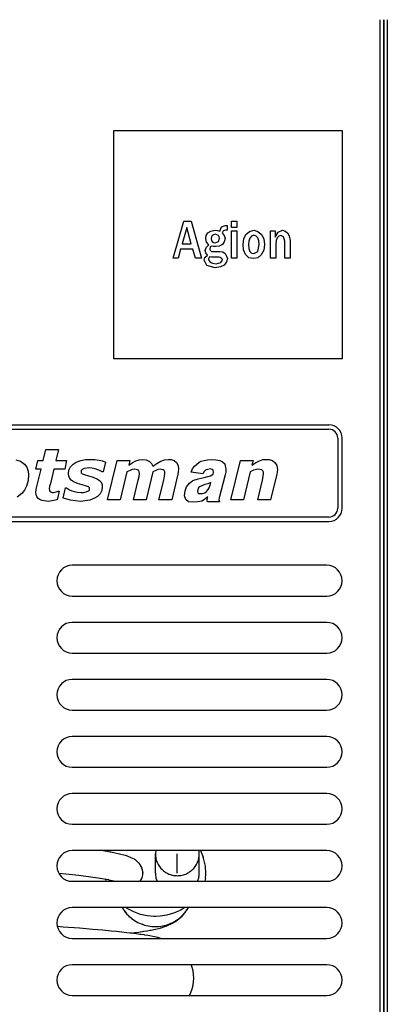
# Model space of a CAD drawing. Units: millimetres. Extents: x 15 to 1069, y -926 to 885.
# Drawn here: x 458 to 542, y 278 to 502 of the extents above; entities that cross this region are included whole.
import ezdxf

# ---------------------------------------------------------------- set-up
doc = ezdxf.new("R2010")
doc.units = ezdxf.units.MM
doc.linetypes.add('DOT_CENTER', pattern=[14, 12, -1, 0, -1])
doc.layers.add('1', color=7, linetype='Continuous')
doc.layers.add('Moffat_Profiles', color=10, linetype='Continuous')

# ---------------------------------------------------------------- blocks, each defined once
blk = doc.blocks.new('722459_01__86', base_point=(3455.3, 9497.39))
at = {"color": 4, "linetype": 'Continuous'}
for p, q in [((3880.5, 9521.39), (3880.5, 9903.72)), ((3881.3, 9521.39), (3881.3, 9903.72)), ((3868.31, 9779.39), (3810.31, 9779.39)), ((3810.31, 9772.39), (3868.31, 9772.39)), ((3868.31, 9766.39), (3810.31, 9766.39)), ((3810.31, 9759.39), (3868.31, 9759.39)), ((3868.31, 9753.39), (3810.31, 9753.39)), ((3810.31, 9746.39), (3868.31, 9746.39)), ((3868.31, 9740.39), (3810.31, 9740.39)), ((3810.31, 9733.39), (3868.31, 9733.39)), ((3868.31, 9727.39), (3810.31, 9727.39)), ((3810.31, 9720.39), (3868.31, 9720.39)), ((3868.31, 9714.39), (3810.31, 9714.39)), ((3810.31, 9707.39), (3868.31, 9707.39)), ((3868.31, 9701.39), (3810.31, 9701.39)), ((3810.31, 9694.39), (3868.31, 9694.39)), ((3868.31, 9688.39), (3810.31, 9688.39)), ((3810.31, 9681.39), (3868.31, 9681.39))]:
    blk.add_line(p, q, dxfattribs=at)
for centre, start, end in [((3810.31, 9775.89), 90, 270), ((3868.31, 9775.89), 270, 90), ((3810.31, 9762.89), 90, 270), ((3868.31, 9762.89), 270, 90), ((3810.31, 9749.89), 90, 270), ((3868.31, 9749.89), 270, 90), ((3810.31, 9736.89), 90, 270), ((3868.31, 9736.89), 270, 90), ((3810.31, 9723.89), 90, 270), ((3868.31, 9723.89), 270, 90), ((3810.31, 9710.89), 90, 270), ((3868.31, 9710.89), 270, 90), ((3810.31, 9697.89), 90, 270), ((3868.31, 9697.89), 270, 90), ((3810.31, 9684.89), 90, 270), ((3868.31, 9684.89), 270, 90)]:
    blk.add_arc(centre, 3.5, start, end, dxfattribs=at)
blk = doc.blocks.new('620389_00__108', base_point=(3732.02, 9525.39))
at = {"color": 4, "linetype": 'Continuous'}
for p, q in [((3817.35, 9714.39), (3818.57, 9714.19)), ((3818.57, 9714.19), (3819.8, 9713.98)), ((3818.96, 9714.39), (3818.84, 9714.14)), ((3819.8, 9713.98), (3822.35, 9713.38)), ((3822.35, 9713.38), (3822.56, 9713.3)), ((3822.56, 9713.3), (3822.86, 9713.2)), ((3822.86, 9713.2), (3823.69, 9712.85)), ((3823.69, 9712.85), (3824.43, 9712.51)), ((3824.43, 9712.51), (3824.58, 9712.39)), ((3824.58, 9712.39), (3824.68, 9712.34)), ((3824.68, 9712.34), (3825.17, 9711.84)), ((3829.33, 9714.39), (3829.25, 9713.66)), ((3829.25, 9709.26), (3829.25, 9713.66)), ((3839.21, 9714.24), (3839.18, 9714.39)), ((3839.25, 9709.26), (3839.25, 9713.66)), ((3839.51, 9714.39), (3840.14, 9712.93)), ((3825.17, 9711.84), (3825.48, 9711.54)), ((3825.48, 9711.54), (3825.7, 9711.2)), ((3825.7, 9711.2), (3826.03, 9710.68)), ((3826.03, 9710.68), (3826.11, 9710.47)), ((3826.11, 9710.47), (3826.35, 9709.74)), ((3807.28, 9709.24), (3808.88, 9709.08)), ((3808.88, 9709.08), (3811.78, 9708.78)), ((3811.78, 9708.78), (3815.63, 9708.29)), ((3815.63, 9708.29), (3816.25, 9708.19)), ((3816.25, 9708.19), (3818.58, 9707.78)), ((3817.89, 9707.9), (3817.95, 9707.39)), ((3818.58, 9707.78), (3818.6, 9707.78)), ((3818.6, 9707.78), (3818.64, 9707.76)), ((3818.64, 9707.76), (3820.23, 9707.4)), ((3825.79, 9707.39), (3826.16, 9708)), ((3826.35, 9709.74), (3826.39, 9709.26)), ((3829.38, 9708.11), (3829.64, 9707.39)), ((3840.68, 9708.02), (3840.54, 9707.39)), ((3820.23, 9707.4), (3820.27, 9707.39)), ((3820.71, 9707.39), (3820.63, 9707.49)), ((3838.86, 9707.39), (3838.94, 9707.56)), ((3821.72, 9701.39), (3821.88, 9701.07)), ((3822.85, 9701.17), (3822.51, 9701.39)), ((3824.38, 9700.4), (3822.85, 9701.17)), ((3835.97, 9701.39), (3834.87, 9700.76)), ((3836.28, 9700.64), (3836.77, 9701.39)), ((3836.47, 9700.89), (3836.64, 9701.15)), ((3836.53, 9700.94), (3836.6, 9701.06)), ((3836.6, 9701.06), (3836.69, 9701.24)), ((3836.64, 9701.15), (3836.77, 9701.39)), ((3836.69, 9701.24), (3836.77, 9701.39)), ((3822.15, 9700.73), (3822.67, 9700.05)), ((3822.67, 9700.05), (3822.77, 9699.94)), ((3822.77, 9699.94), (3823.06, 9699.64)), ((3823.06, 9699.64), (3823.12, 9699.59)), ((3823.12, 9699.59), (3823.87, 9698.93)), ((3823.87, 9698.93), (3823.94, 9698.87)), ((3825.89, 9699.86), (3824.38, 9700.4)), ((3827.39, 9699.52), (3825.89, 9699.86)), ((3828.87, 9699.38), (3827.39, 9699.52)), ((3829.25, 9699.37), (3828.87, 9699.38)), ((3830.36, 9699.42), (3829.25, 9699.37)), ((3831.85, 9699.66), (3830.36, 9699.42)), ((3833.35, 9700.1), (3831.85, 9699.66)), ((3834.87, 9700.76), (3833.35, 9700.1)), ((3833.82, 9698.25), (3834.59, 9698.86)), ((3834.59, 9698.86), (3835.34, 9699.48)), ((3835.24, 9699.47), (3835.32, 9699.53)), ((3835.32, 9699.53), (3835.38, 9699.59)), ((3835.34, 9699.48), (3835.98, 9700.18)), ((3835.38, 9699.59), (3835.93, 9700.18)), ((3835.98, 9700.18), (3836.53, 9700.94)), ((3836.12, 9700.39), (3836.28, 9700.64)), ((3836.28, 9700.64), (3836.47, 9700.89)), ((3807, 9697.08), (3806.94, 9697.08)), ((3808.27, 9696.98), (3807, 9697.08)), ((3811.96, 9696.7), (3808.27, 9696.98)), ((3815.01, 9696.44), (3811.96, 9696.7)), ((3824.43, 9698.53), (3824.45, 9698.51)), ((3824.45, 9698.51), (3824.87, 9698.27)), ((3826.13, 9697.67), (3826.3, 9697.59)), ((3826.3, 9697.59), (3826.63, 9697.49)), ((3828.87, 9696.39), (3829.63, 9696.56)), ((3829.63, 9696.56), (3830.38, 9696.75)), ((3830.38, 9696.75), (3830.44, 9696.76)), ((3830.44, 9696.76), (3830.58, 9696.8)), ((3830.58, 9696.8), (3831.17, 9696.99)), ((3831.17, 9696.99), (3831.9, 9697.25)), ((3831.26, 9697.33), (3831.62, 9697.41)), ((3831.62, 9697.41), (3831.69, 9697.43)), ((3831.9, 9697.25), (3832, 9697.3)), ((3832, 9697.3), (3832.05, 9697.32)), ((3832.05, 9697.32), (3833.12, 9697.87)), ((3832.45, 9697.69), (3832.59, 9697.75)), ((3832.59, 9697.75), (3832.74, 9697.82)), ((3833.12, 9697.87), (3833.38, 9698.01)), ((3833.38, 9698.01), (3833.82, 9698.25)), ((3833.9, 9698.42), (3833.92, 9698.44)), ((3833.92, 9698.44), (3834.03, 9698.51)), ((3834.03, 9698.51), (3834.19, 9698.63)), ((3817.29, 9696.24), (3815.01, 9696.44)), ((3819.16, 9696.06), (3817.29, 9696.24)), ((3820.42, 9695.93), (3819.16, 9696.06)), ((3821.62, 9695.81), (3820.42, 9695.93)), ((3822.75, 9695.68), (3821.62, 9695.81)), ((3823.83, 9695.55), (3822.75, 9695.68)), ((3823.53, 9695.58), (3824.55, 9695.71)), ((3824.84, 9695.42), (3823.83, 9695.55)), ((3824.55, 9695.71), (3825.52, 9695.84)), ((3825.79, 9695.29), (3824.84, 9695.42)), ((3825.52, 9695.84), (3825.76, 9695.88)), ((3825.76, 9695.88), (3826.43, 9695.97)), ((3826, 9695.26), (3825.79, 9695.29)), ((3826.68, 9695.16), (3826, 9695.26)), ((3826.43, 9695.97), (3826.59, 9696)), ((3826.59, 9696), (3827.29, 9696.1)), ((3826.82, 9695.14), (3826.68, 9695.16)), ((3827.53, 9695.03), (3826.82, 9695.14)), ((3827.29, 9696.1), (3827.38, 9696.12)), ((3827.38, 9696.12), (3828.1, 9696.23)), ((3827.59, 9695.02), (3827.53, 9695.03)), ((3829.09, 9694.74), (3827.59, 9695.02)), ((3828.1, 9696.23), (3828.12, 9696.23)), ((3828.12, 9696.23), (3828.33, 9696.27)), ((3828.33, 9696.27), (3828.87, 9696.39)), ((3829.84, 9694.56), (3829.09, 9694.74)), ((3830.05, 9694.51), (3829.84, 9694.56)), ((3830.49, 9694.39), (3830.05, 9694.51)), ((3837.58, 9687.98), (3837.44, 9688.39)), ((3837.64, 9687.79), (3837.58, 9687.98)), ((3837.84, 9686.96), (3837.64, 9687.79)), ((3837.99, 9685.34), (3837.84, 9686.96)), ((3837.85, 9683.73), (3837.99, 9685.34)), ((3837.65, 9682.88), (3837.85, 9683.73)), ((3837.02, 9681.39), (3837.36, 9682.05)), ((3837.36, 9682.05), (3837.65, 9682.88))]:
    blk.add_line(p, q, dxfattribs=at)
for points in [[(3829.25, 9713.66), (3829.37, 9712.55), (3829.74, 9711.5), (3830.34, 9710.55), (3831.13, 9709.76), (3832.08, 9709.16), (3833.13, 9708.8), (3834.25, 9708.67), (3835.36, 9708.8), (3836.42, 9709.16), (3837.36, 9709.76), (3838.16, 9710.55), (3838.75, 9711.5), (3839.12, 9712.55), (3839.25, 9713.66)], [(3839.25, 9713.66), (3839.24, 9713.95), (3839.21, 9714.24)], [(3840.68, 9708.02), (3840.75, 9709.26), (3840.68, 9710.51), (3840.48, 9711.73), (3840.14, 9712.93)], [(3826.16, 9708), (3826.34, 9708.55), (3826.42, 9709.12), (3826.39, 9709.7), (3826.26, 9710.26), (3826.03, 9710.79), (3825.71, 9711.26)], [(3829.25, 9709.26), (3829.28, 9708.68), (3829.38, 9708.11)], [(3838.94, 9707.56), (3839.17, 9708.4), (3839.25, 9709.26)], [(3821.88, 9701.07), (3822.91, 9699.76), (3824.17, 9698.68), (3825.61, 9697.85), (3827.18, 9697.3), (3828.83, 9697.07), (3830.49, 9697.15), (3832.11, 9697.54), (3833.62, 9698.23), (3834.98, 9699.19), (3836.12, 9700.39)]]:
    blk.add_spline(points, degree=3, dxfattribs=at)
at = {"layer": '1', "color": 2, "linetype": 'DOT_CENTER'}
blk.add_line((3834.25, 9709.26), (3834.25, 9713.66), dxfattribs=at)
blk = doc.blocks.new('722458_00__149', base_point=(3881.3, 9497.39))
at = {"color": 4, "linetype": 'Continuous'}
for p, q in [((3881.3, 9903.72), (3881.3, 9521.39)), ((3882.1, 9903.72), (3882.1, 9521.39))]:
    blk.add_line(p, q, dxfattribs=at)
blk = doc.blocks.new('781511_00__157', base_point=(3454.66, 9497.36))
blk.add_blockref('722458_00__149', (3881.3, 9497.39))
blk = doc.blocks.new('722459_00__158', base_point=(3455.3, 9497.39))
at = {"color": 4, "linetype": 'Continuous'}
for p, q in [((3880.5, 9521.39), (3880.5, 9903.72)), ((3881.3, 9521.39), (3881.3, 9903.72)), ((3868.31, 9779.39), (3810.31, 9779.39)), ((3810.31, 9772.39), (3868.31, 9772.39)), ((3868.31, 9766.39), (3810.31, 9766.39)), ((3810.31, 9759.39), (3868.31, 9759.39)), ((3868.31, 9753.39), (3810.31, 9753.39)), ((3810.31, 9746.39), (3868.31, 9746.39)), ((3868.31, 9740.39), (3810.31, 9740.39)), ((3810.31, 9733.39), (3868.31, 9733.39)), ((3868.31, 9727.39), (3810.31, 9727.39)), ((3810.31, 9720.39), (3868.31, 9720.39)), ((3868.31, 9714.39), (3810.31, 9714.39)), ((3810.31, 9707.39), (3868.31, 9707.39)), ((3868.31, 9701.39), (3810.31, 9701.39)), ((3810.31, 9694.39), (3868.31, 9694.39)), ((3868.31, 9688.39), (3810.31, 9688.39)), ((3810.31, 9681.39), (3868.31, 9681.39))]:
    blk.add_line(p, q, dxfattribs=at)
for centre, start, end in [((3810.31, 9775.89), 90, 270), ((3868.31, 9775.89), 270, 90), ((3810.31, 9762.89), 90, 270), ((3868.31, 9762.89), 270, 90), ((3810.31, 9749.89), 90, 270), ((3868.31, 9749.89), 270, 90), ((3810.31, 9736.89), 90, 270), ((3868.31, 9736.89), 270, 90), ((3810.31, 9723.89), 90, 270), ((3868.31, 9723.89), 270, 90), ((3810.31, 9710.89), 90, 270), ((3868.31, 9710.89), 270, 90), ((3810.31, 9697.89), 90, 270), ((3868.31, 9697.89), 270, 90), ((3810.31, 9684.89), 90, 270), ((3868.31, 9684.89), 270, 90)]:
    blk.add_arc(centre, 3.5, start, end, dxfattribs=at)
blk = doc.blocks.new('650965_00__160', base_point=(3819.81, 9826.46))
at = {"color": 4, "linetype": 'Continuous'}
for p, q in [((3819.81, 9878.46), (3871.81, 9878.46)), ((3819.81, 9826.46), (3819.81, 9878.46)), ((3871.81, 9878.46), (3871.81, 9826.46)), ((3833.33, 9849.4), (3835.71, 9857.84)), ((3836.41, 9856.38), (3835.33, 9852.63)), ((3835.71, 9857.84), (3837.39, 9857.84)), ((3837.44, 9852.63), (3836.41, 9856.38)), ((3837.39, 9857.84), (3839.76, 9849.4)), ((3843.93, 9855.55), (3844.3, 9856.51)), ((3844.3, 9856.51), (3845.17, 9856.82)), ((3845.17, 9856.82), (3845.6, 9856.82)), ((3845.6, 9856.82), (3845.6, 9855.74)), ((3846.63, 9856.38), (3846.63, 9857.84)), ((3846.63, 9857.84), (3847.82, 9857.84)), ((3847.82, 9856.38), (3846.63, 9856.38)), ((3847.82, 9857.84), (3847.82, 9856.38)), ((3840.74, 9853.84), (3840.85, 9854.54)), ((3840.9, 9853.01), (3840.74, 9853.84)), ((3840.85, 9854.54), (3841.22, 9855.17)), ((3841.22, 9855.17), (3841.87, 9855.55)), ((3841.87, 9855.55), (3842.9, 9855.74)), ((3842.03, 9854.22), (3841.98, 9853.84)), ((3841.98, 9853.84), (3842.03, 9853.4)), ((3842.2, 9854.54), (3842.03, 9854.22)), ((3842.47, 9854.73), (3842.2, 9854.54)), ((3842.9, 9854.86), (3842.47, 9854.73)), ((3842.9, 9855.74), (3843.39, 9855.68)), ((3843.28, 9854.73), (3842.9, 9854.86)), ((3843.6, 9854.54), (3843.28, 9854.73)), ((3843.39, 9855.68), (3843.93, 9855.55)), ((3843.76, 9854.22), (3843.6, 9854.54)), ((3843.6, 9853.14), (3843.87, 9853.9)), ((3843.87, 9853.9), (3843.76, 9854.22)), ((3844.63, 9855.43), (3844.47, 9855.17)), ((3844.47, 9855.17), (3844.95, 9854.54)), ((3844.79, 9855.62), (3844.63, 9855.43)), ((3845.01, 9855.68), (3844.79, 9855.62)), ((3844.95, 9854.54), (3845.12, 9853.84)), ((3845.12, 9853.84), (3844.95, 9853.08)), ((3845.28, 9855.74), (3845.01, 9855.68)), ((3845.6, 9855.74), (3845.28, 9855.74)), ((3846.63, 9849.4), (3846.63, 9855.62)), ((3846.63, 9855.62), (3847.82, 9855.62)), ((3847.82, 9855.62), (3847.82, 9849.4)), ((3849.22, 9852.51), (3849.39, 9853.78)), ((3849.39, 9853.78), (3849.87, 9854.79)), ((3849.87, 9854.79), (3850.68, 9855.49)), ((3850.74, 9853.97), (3850.52, 9853.27)), ((3850.68, 9855.49), (3851.71, 9855.74)), ((3851.12, 9854.41), (3850.74, 9853.97)), ((3851.66, 9854.6), (3851.12, 9854.41)), ((3852.2, 9854.41), (3851.66, 9854.6)), ((3851.71, 9855.74), (3852.63, 9855.49)), ((3852.58, 9854.03), (3852.2, 9854.41)), ((3852.79, 9853.33), (3852.58, 9854.03)), ((3852.63, 9855.49), (3853.44, 9854.79)), ((3853.44, 9854.79), (3853.93, 9853.78)), ((3853.93, 9853.78), (3854.14, 9852.51)), ((3855.49, 9855.62), (3856.58, 9855.62)), ((3855.49, 9849.4), (3855.49, 9855.62)), ((3856.58, 9855.62), (3856.58, 9854.16)), ((3856.58, 9854.16), (3857.22, 9855.3)), ((3857.01, 9854.03), (3856.74, 9853.4)), ((3857.39, 9854.41), (3857.01, 9854.03)), ((3857.22, 9855.3), (3858.2, 9855.74)), ((3857.87, 9854.54), (3857.39, 9854.41)), ((3858.14, 9854.41), (3857.87, 9854.54)), ((3858.47, 9854.22), (3858.14, 9854.41)), ((3858.2, 9855.74), (3858.85, 9855.55)), ((3858.63, 9853.78), (3858.47, 9854.22)), ((3858.74, 9853.27), (3858.63, 9853.78)), ((3858.85, 9855.55), (3859.39, 9855.17)), ((3859.39, 9855.17), (3859.76, 9854.47)), ((3859.76, 9854.47), (3859.93, 9853.4)), ((3835.01, 9851.43), (3834.47, 9849.4)), ((3837.82, 9851.43), (3835.01, 9851.43)), ((3835.33, 9852.63), (3837.44, 9852.63)), ((3838.36, 9849.4), (3837.82, 9851.43)), ((3840.63, 9851.11), (3840.79, 9851.81)), ((3840.79, 9851.81), (3841.44, 9852.44)), ((3841.44, 9852.44), (3840.9, 9853.01)), ((3841.71, 9851.87), (3841.66, 9851.49)), ((3841.66, 9851.49), (3841.66, 9851.3)), ((3841.66, 9851.3), (3841.82, 9851.11)), ((3841.98, 9852.13), (3841.71, 9851.87)), ((3842.47, 9852), (3841.98, 9852.13)), ((3842.03, 9853.4), (3842.2, 9853.14)), ((3842.2, 9853.14), (3842.47, 9852.95)), ((3842.47, 9852.95), (3842.9, 9852.89)), ((3842.95, 9852), (3842.47, 9852)), ((3842.9, 9852.89), (3843.6, 9853.14)), ((3843.82, 9852.13), (3842.95, 9852)), ((3844.52, 9852.51), (3843.82, 9852.13)), ((3844.95, 9853.08), (3844.52, 9852.51)), ((3849.33, 9851.3), (3849.22, 9852.51)), ((3849.82, 9850.22), (3849.33, 9851.3)), ((3850.52, 9853.27), (3850.47, 9852.51)), ((3850.47, 9852.51), (3850.52, 9851.55)), ((3850.52, 9851.55), (3850.74, 9850.92)), ((3852.58, 9850.92), (3852.9, 9852.51)), ((3852.9, 9852.51), (3852.79, 9853.33)), ((3854.14, 9852.51), (3853.93, 9851.17)), ((3856.74, 9853.4), (3856.68, 9852.57)), ((3856.68, 9852.57), (3856.68, 9849.4)), ((3858.74, 9849.4), (3858.74, 9853.27)), ((3859.93, 9853.4), (3859.93, 9849.4)), ((3834.47, 9849.4), (3833.33, 9849.4)), ((3839.76, 9849.4), (3838.36, 9849.4)), ((3840.36, 9848.89), (3840.52, 9849.52)), ((3840.52, 9849.52), (3841.12, 9850.09)), ((3840.74, 9850.6), (3840.63, 9851.11)), ((3841.12, 9850.09), (3840.74, 9850.6)), ((3841.44, 9849.4), (3841.39, 9849.2)), ((3841.39, 9849.2), (3841.44, 9848.82)), ((3841.6, 9849.71), (3841.44, 9849.4)), ((3842.03, 9849.59), (3841.6, 9849.71)), ((3841.82, 9851.11), (3842.03, 9850.92)), ((3842.03, 9850.92), (3843.93, 9850.92)), ((3843.71, 9849.59), (3842.03, 9849.59)), ((3843.98, 9849.52), (3843.71, 9849.59)), ((3843.93, 9850.92), (3844.63, 9850.79)), ((3844.25, 9849.4), (3843.98, 9849.52)), ((3844.41, 9849.27), (3844.25, 9849.4)), ((3844.52, 9848.95), (3844.41, 9849.27)), ((3844.63, 9850.79), (3845.17, 9850.41)), ((3845.17, 9850.41), (3845.49, 9849.84)), ((3845.66, 9849.27), (3845.44, 9848.51)), ((3845.49, 9849.84), (3845.66, 9849.27)), ((3847.82, 9849.4), (3846.63, 9849.4)), ((3850.52, 9849.46), (3849.82, 9850.22)), ((3851.6, 9849.27), (3850.52, 9849.46)), ((3850.74, 9850.92), (3851.12, 9850.54)), ((3851.12, 9850.54), (3851.66, 9850.41)), ((3852.58, 9849.46), (3851.6, 9849.27)), ((3851.66, 9850.41), (3852.58, 9850.92)), ((3853.39, 9850.16), (3852.58, 9849.46)), ((3853.93, 9851.17), (3853.39, 9850.16)), ((3856.68, 9849.4), (3855.49, 9849.4)), ((3859.93, 9849.4), (3858.74, 9849.4)), ((3840.95, 9847.68), (3840.36, 9848.89)), ((3842.9, 9847.17), (3840.95, 9847.68)), ((3841.44, 9848.82), (3841.76, 9848.44)), ((3841.76, 9848.44), (3842.3, 9848.25)), ((3842.3, 9848.25), (3843.12, 9848.06)), ((3844.09, 9847.43), (3842.9, 9847.17)), ((3843.12, 9848.06), (3844.14, 9848.38)), ((3844.95, 9847.81), (3844.09, 9847.43)), ((3844.14, 9848.38), (3844.52, 9848.95)), ((3845.44, 9848.51), (3844.95, 9847.81)), ((3871.81, 9826.46), (3819.81, 9826.46))]:
    blk.add_line(p, q, dxfattribs=at)
blk = doc.blocks.new('650850_00__166', base_point=(3751.81, 9789.4))
at = {"color": 4, "linetype": 'Continuous'}
for p, q in [((3754.81, 9811.4), (3868.81, 9811.4)), ((3754.81, 9810.4), (3868.81, 9810.4)), ((3870.81, 9808.4), (3870.81, 9792.4)), ((3871.81, 9792.4), (3871.81, 9808.4)), ((3803.68, 9803.24), (3804.3, 9805.81)), ((3804.3, 9805.81), (3807.19, 9805.81)), ((3807.19, 9805.81), (3806.57, 9803.24)), ((3797.43, 9803.45), (3798.53, 9803.12)), ((3798.53, 9803.12), (3799.47, 9802.46)), ((3799.47, 9802.46), (3800, 9801.73)), ((3801.98, 9801.27), (3802.44, 9803.24)), ((3802.44, 9803.24), (3803.68, 9803.24)), ((3806.57, 9803.24), (3809, 9803.24)), ((3809, 9803.24), (3808.59, 9801.27)), ((3809.92, 9801.83), (3810.49, 9802.44)), ((3810.49, 9802.44), (3811.2, 9802.89)), ((3811.2, 9802.89), (3812.24, 9803.28)), ((3812.24, 9803.28), (3813.33, 9803.48)), ((3813.33, 9803.48), (3814.44, 9803.54)), ((3814.44, 9803.54), (3815.44, 9803.49)), ((3815.44, 9803.49), (3816.42, 9803.34)), ((3816.42, 9803.34), (3817.18, 9803.17)), ((3817.18, 9803.17), (3817.91, 9802.91)), ((3817.91, 9802.91), (3817.39, 9800.67)), ((3818.36, 9794.32), (3820.51, 9803.24)), ((3820.51, 9803.24), (3823.4, 9803.24)), ((3823.4, 9803.24), (3823.17, 9802.25)), ((3823.17, 9802.25), (3823.98, 9802.76)), ((3823.98, 9802.76), (3824.83, 9803.22)), ((3824.83, 9803.22), (3825.54, 9803.46)), ((3825.54, 9803.46), (3826.3, 9803.54)), ((3826.3, 9803.54), (3827.14, 9803.44)), ((3827.14, 9803.44), (3827.9, 9803.07)), ((3827.9, 9803.07), (3828.37, 9802.59)), ((3828.37, 9802.59), (3828.65, 9801.99)), ((3828.65, 9801.99), (3829.55, 9802.6)), ((3829.55, 9802.6), (3830.5, 9803.13)), ((3830.5, 9803.13), (3831.3, 9803.43)), ((3831.3, 9803.43), (3832.14, 9803.54)), ((3832.14, 9803.54), (3832.84, 9803.48)), ((3832.84, 9803.48), (3833.5, 9803.26)), ((3833.5, 9803.26), (3834.04, 9802.83)), ((3834.04, 9802.83), (3834.42, 9802.11)), ((3834.42, 9802.11), (3834.53, 9801.3)), ((3837.71, 9801.36), (3838.19, 9801.98)), ((3838.19, 9801.98), (3838.62, 9802.39)), ((3838.62, 9802.39), (3839.24, 9802.9)), ((3839.24, 9802.9), (3839.7, 9803.11)), ((3839.7, 9803.11), (3840.39, 9803.31)), ((3840.39, 9803.31), (3841.14, 9803.41)), ((3841.14, 9803.41), (3841.97, 9803.52)), ((3841.97, 9803.52), (3843.06, 9803.41)), ((3843.06, 9803.41), (3843.91, 9803.31)), ((3843.91, 9803.31), (3844.55, 9803)), ((3844.55, 9803), (3845.05, 9802.49)), ((3845.05, 9802.49), (3845.15, 9801.98)), ((3845.15, 9801.98), (3845.31, 9801.36)), ((3846.47, 9794.32), (3848.61, 9803.24)), ((3848.61, 9803.24), (3851.5, 9803.24)), ((3851.5, 9803.24), (3851.26, 9802.25)), ((3851.26, 9802.25), (3852.1, 9802.77)), ((3852.1, 9802.77), (3852.98, 9803.23)), ((3852.98, 9803.23), (3853.72, 9803.47)), ((3853.72, 9803.47), (3854.49, 9803.54)), ((3854.49, 9803.54), (3855.21, 9803.48)), ((3855.21, 9803.48), (3855.91, 9803.26)), ((3855.91, 9803.26), (3856.49, 9802.84)), ((3856.49, 9802.84), (3856.92, 9802.11)), ((3856.92, 9802.11), (3857.04, 9801.26)), ((3800, 9801.73), (3800.3, 9800.88)), ((3800.38, 9799.98), (3800.27, 9798.69)), ((3800.3, 9800.88), (3800.38, 9799.98)), ((3803.21, 9801.27), (3801.98, 9801.27)), ((3802.19, 9797.02), (3803.21, 9801.27)), ((3806.1, 9801.27), (3805.32, 9798.07)), ((3808.59, 9801.27), (3806.1, 9801.27)), ((3809.45, 9800.25), (3809.56, 9801.08)), ((3809.51, 9799.71), (3809.45, 9800.25)), ((3809.73, 9799.21), (3809.51, 9799.71)), ((3809.56, 9801.08), (3809.92, 9801.83)), ((3812.38, 9800.99), (3812.32, 9800.71)), ((3812.32, 9800.71), (3812.38, 9800.46)), ((3812.55, 9801.21), (3812.38, 9800.99)), ((3812.38, 9800.46), (3812.56, 9800.27)), ((3813.06, 9801.45), (3812.55, 9801.21)), ((3812.56, 9800.27), (3813.03, 9800.05)), ((3813.03, 9800.05), (3814.04, 9799.78)), ((3814.19, 9801.58), (3813.06, 9801.45)), ((3814.04, 9799.78), (3815.1, 9799.49)), ((3814.88, 9801.53), (3814.19, 9801.58)), ((3815.55, 9801.4), (3814.88, 9801.53)), ((3816.38, 9801.1), (3815.55, 9801.4)), ((3817.15, 9800.67), (3816.38, 9801.1)), ((3817.39, 9800.67), (3817.15, 9800.67)), ((3822.78, 9800.68), (3821.26, 9794.32)), ((3823.49, 9801.03), (3822.78, 9800.68)), ((3823.96, 9801.2), (3823.49, 9801.03)), ((3824.46, 9801.27), (3823.96, 9801.2)), ((3824.84, 9801.25), (3824.46, 9801.27)), ((3825.21, 9801.16), (3824.84, 9801.25)), ((3825.46, 9800.96), (3825.21, 9801.16)), ((3825.58, 9800.67), (3825.46, 9800.96)), ((3825.53, 9799.66), (3825.62, 9800.35)), ((3825.62, 9800.35), (3825.58, 9800.67)), ((3828.71, 9800.68), (3827.18, 9794.32)), ((3829.39, 9801.02), (3828.71, 9800.68)), ((3829.84, 9801.2), (3829.39, 9801.02)), ((3830.31, 9801.27), (3829.84, 9801.2)), ((3830.68, 9801.25), (3830.31, 9801.27)), ((3831.03, 9801.16), (3830.68, 9801.25)), ((3831.28, 9800.97), (3831.03, 9801.16)), ((3831.41, 9800.69), (3831.28, 9800.97)), ((3831.35, 9799.68), (3831.44, 9800.38)), ((3831.44, 9800.38), (3831.41, 9800.69)), ((3834.39, 9800.16), (3832.98, 9794.32)), ((3834.48, 9800.66), (3834.39, 9800.16)), ((3834.53, 9801.3), (3834.48, 9800.66)), ((3837.44, 9800.64), (3837.71, 9801.36)), ((3840.05, 9800.23), (3837.44, 9800.64)), ((3840.34, 9800.75), (3840.05, 9800.23)), ((3840.67, 9801.05), (3840.34, 9800.75)), ((3841.12, 9801.26), (3840.67, 9801.05)), ((3841.79, 9801.36), (3841.12, 9801.26)), ((3841.24, 9799.62), (3841.78, 9799.82)), ((3841.78, 9799.82), (3842.42, 9800.13)), ((3842.16, 9801.26), (3841.79, 9801.36)), ((3842.43, 9801.05), (3842.16, 9801.26)), ((3842.42, 9800.13), (3842.48, 9800.64)), ((3842.48, 9800.64), (3842.43, 9801.05)), ((3845.19, 9800.03), (3843.79, 9794.8)), ((3845.28, 9800.64), (3845.19, 9800.03)), ((3845.31, 9801.36), (3845.28, 9800.64)), ((3850.88, 9800.68), (3849.36, 9794.32)), ((3851.64, 9801.04), (3850.88, 9800.68)), ((3852.68, 9801.27), (3851.64, 9801.04)), ((3853.08, 9801.25), (3852.68, 9801.27)), ((3853.47, 9801.15), (3853.08, 9801.25)), ((3853.73, 9800.93), (3853.47, 9801.15)), ((3853.87, 9800.62), (3853.73, 9800.93)), ((3853.84, 9799.61), (3853.9, 9800.28)), ((3853.9, 9800.28), (3853.87, 9800.62)), ((3856.9, 9800.16), (3855.5, 9794.32)), ((3857, 9800.64), (3856.9, 9800.16)), ((3857.04, 9801.26), (3857, 9800.64)), ((3800.27, 9798.69), (3799.89, 9797.44)), ((3805.32, 9798.07), (3805.16, 9797.38)), ((3810.07, 9798.79), (3809.73, 9799.21)), ((3810.51, 9798.46), (3810.07, 9798.79)), ((3811.51, 9798.02), (3810.51, 9798.46)), ((3812.56, 9797.72), (3811.51, 9798.02)), ((3813.56, 9797.46), (3812.56, 9797.72)), ((3814.04, 9797.25), (3813.56, 9797.46)), ((3815.1, 9799.49), (3816.1, 9799.06)), ((3816.1, 9799.06), (3816.55, 9798.75)), ((3816.55, 9798.75), (3816.89, 9798.33)), ((3816.89, 9798.33), (3817.1, 9797.82)), ((3817.1, 9797.82), (3817.15, 9797.28)), ((3824.26, 9794.32), (3825.34, 9798.8)), ((3825.34, 9798.8), (3825.53, 9799.66)), ((3830.05, 9794.32), (3831.15, 9798.8)), ((3831.15, 9798.8), (3831.35, 9799.68)), ((3836.37, 9797.26), (3836.99, 9798.08)), ((3836.99, 9798.08), (3837.79, 9798.7)), ((3837.79, 9798.7), (3839.02, 9799.11)), ((3839.02, 9799.11), (3840.39, 9799.41)), ((3839.71, 9797.46), (3839.25, 9797.26)), ((3840.51, 9797.77), (3839.71, 9797.46)), ((3840.39, 9799.41), (3841.24, 9799.62)), ((3841.2, 9797.98), (3840.51, 9797.77)), ((3841.92, 9798.29), (3841.2, 9797.98)), ((3841.52, 9797.05), (3841.76, 9797.67)), ((3841.76, 9797.67), (3841.92, 9798.29)), ((3852.61, 9794.32), (3853.66, 9798.77)), ((3853.66, 9798.77), (3853.84, 9799.61)), ((3798.79, 9795.73), (3797.76, 9794.89)), ((3799.42, 9796.53), (3798.79, 9795.73)), ((3799.89, 9797.44), (3799.42, 9796.53)), ((3802.05, 9795.97), (3802.1, 9796.56)), ((3802.09, 9795.5), (3802.05, 9795.97)), ((3802.23, 9795.05), (3802.09, 9795.5)), ((3802.1, 9796.56), (3802.19, 9797.02)), ((3805.16, 9797.38), (3805.08, 9796.83)), ((3805.08, 9796.83), (3805.11, 9796.55)), ((3805.11, 9796.55), (3805.21, 9796.29)), ((3805.21, 9796.29), (3805.42, 9796.11)), ((3805.42, 9796.11), (3805.74, 9796.01)), ((3805.74, 9796.01), (3806.07, 9795.99)), ((3806.07, 9795.99), (3806.67, 9796.1)), ((3806.67, 9796.1), (3807.12, 9796.29)), ((3807.33, 9796.29), (3806.91, 9794.29)), ((3807.12, 9796.29), (3807.33, 9796.29)), ((3808.24, 9794.73), (3808.78, 9797.04)), ((3808.78, 9797.04), (3809.04, 9797.04)), ((3809.04, 9797.04), (3809.68, 9796.63)), ((3809.68, 9796.63), (3810.23, 9796.39)), ((3810.23, 9796.39), (3811.42, 9796.06)), ((3811.42, 9796.06), (3812.38, 9795.99)), ((3812.38, 9795.99), (3812.95, 9796.01)), ((3812.95, 9796.01), (3813.51, 9796.1)), ((3813.51, 9796.1), (3814.03, 9796.33)), ((3814.03, 9796.33), (3814.22, 9796.54)), ((3814.22, 9797.07), (3814.04, 9797.25)), ((3814.28, 9796.82), (3814.22, 9797.07)), ((3814.22, 9796.54), (3814.28, 9796.82)), ((3816.67, 9795.7), (3816.08, 9795.1)), ((3817.04, 9796.45), (3816.67, 9795.7)), ((3817.15, 9797.28), (3817.04, 9796.45)), ((3835.9, 9795.21), (3836.04, 9796.34)), ((3836.16, 9794.39), (3835.9, 9795.21)), ((3836.04, 9796.34), (3836.37, 9797.26)), ((3839.01, 9796.95), (3838.82, 9796.23)), ((3838.82, 9796.23), (3838.89, 9795.93)), ((3838.89, 9795.93), (3839.08, 9795.72)), ((3839.25, 9797.26), (3839.01, 9796.95)), ((3839.08, 9795.72), (3839.96, 9795.72)), ((3839.96, 9795.72), (3840.49, 9795.93)), ((3840.49, 9795.93), (3840.9, 9796.23)), ((3840.9, 9796.23), (3841.25, 9796.64)), ((3841.25, 9796.64), (3841.52, 9797.05)), ((3802.49, 9794.67), (3802.23, 9795.05)), ((3802.86, 9794.37), (3802.49, 9794.67)), ((3803.45, 9794.15), (3802.86, 9794.37)), ((3804.87, 9793.92), (3803.45, 9794.15)), ((3806.91, 9794.29), (3804.87, 9793.92)), ((3809.06, 9794.43), (3808.24, 9794.73)), ((3809.9, 9794.23), (3809.06, 9794.43)), ((3812.2, 9793.9), (3809.9, 9794.23)), ((3814.32, 9794.27), (3812.2, 9793.9)), ((3815.37, 9794.66), (3814.32, 9794.27)), ((3816.08, 9795.1), (3815.37, 9794.66)), ((3821.26, 9794.32), (3818.36, 9794.32)), ((3827.18, 9794.32), (3824.26, 9794.32)), ((3832.98, 9794.32), (3830.05, 9794.32)), ((3836.82, 9793.87), (3836.16, 9794.39)), ((3837.97, 9793.81), (3836.82, 9793.87)), ((3838.9, 9793.87), (3837.97, 9793.81)), ((3839.81, 9793.98), (3838.9, 9793.87)), ((3840.48, 9794.39), (3839.81, 9793.98)), ((3841.21, 9795), (3840.48, 9794.39)), ((3841.04, 9794.39), (3841.21, 9795)), ((3841.04, 9794.08), (3841.04, 9794.39)), ((3841.14, 9793.87), (3841.04, 9794.08)), ((3843.86, 9793.87), (3841.14, 9793.87)), ((3843.79, 9794.8), (3843.73, 9794.29)), ((3843.73, 9794.29), (3843.86, 9793.87)), ((3849.36, 9794.32), (3846.47, 9794.32)), ((3855.5, 9794.32), (3852.61, 9794.32)), ((3868.81, 9790.4), (3754.81, 9790.4)), ((3754.81, 9789.4), (3868.81, 9789.4))]:
    blk.add_line(p, q, dxfattribs=at)
for centre, radius, start, end in [((3868.81, 9808.4), 3, 0, 90), ((3868.81, 9808.4), 2, 0, 90), ((3868.81, 9792.4), 3, 270, 0), ((3868.81, 9792.4), 2, 270, 0)]:
    blk.add_arc(centre, radius, start, end, dxfattribs=at)
blk = doc.blocks.new('781510_00__169', base_point=(3455.3, 9497.39))
for name, p in [('722459_00__158', (3455.3, 9497.39)), ('650965_00__160', (3819.81, 9826.46)), ('650850_00__166', (3751.81, 9789.4))]:
    blk.add_blockref(name, p)
blk = doc.blocks.new('AFC_134__170', base_point=(3451.3, 9414.66))
for name, p in [('781511_00__157', (3454.66, 9497.36)), ('722459_01__86', (3455.3, 9497.39)), ('781510_00__169', (3455.3, 9497.39)), ('620389_00__108', (3732.02, 9525.39))]:
    blk.add_blockref(name, p)
blk = doc.blocks.new('Davanti1', base_point=(3925.39, 9960))
blk.add_blockref('AFC_134__170', (3451.3, 9414.66))

msp = doc.modelspace()

# ---------------------------------------------------------------- block references
at = {"layer": 'Moffat_Profiles'}
msp.add_blockref('Davanti1', (584.85, 558.39), dxfattribs=at)

doc.saveas('drawing.dxf')
